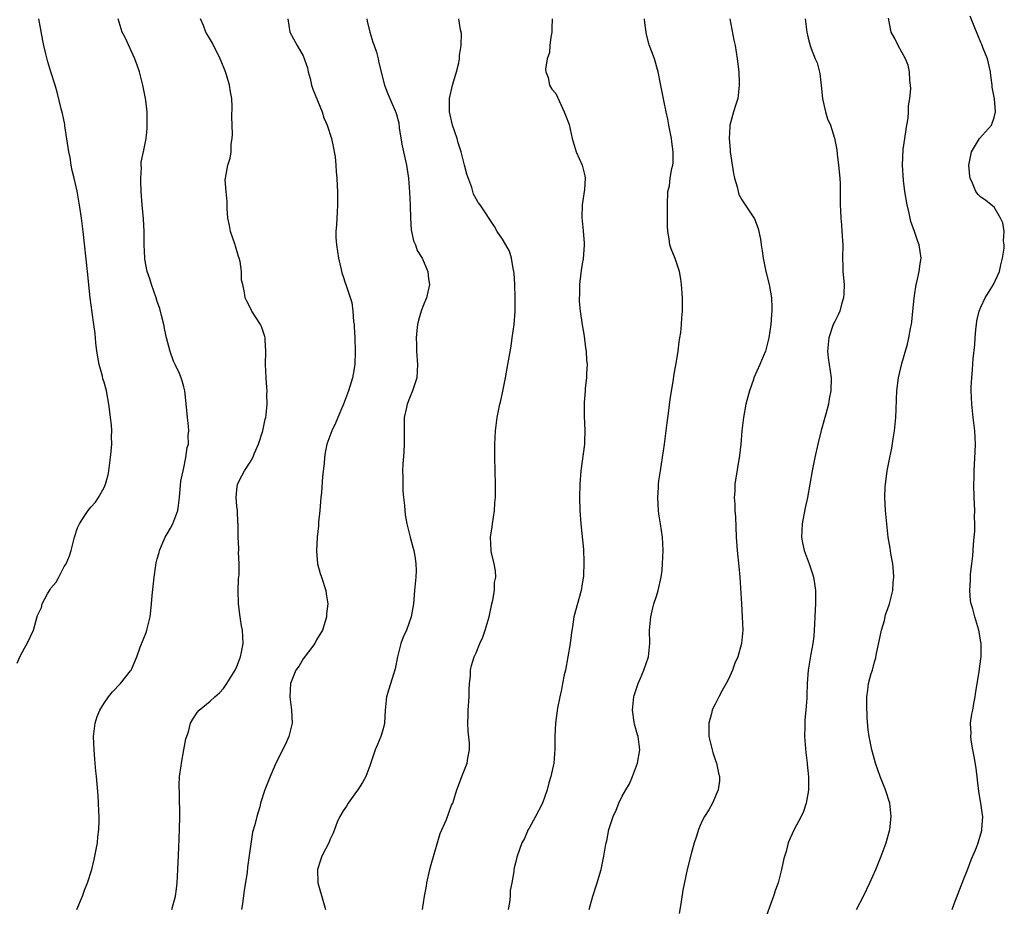
# Model space of a CAD drawing. Units: inches. Extents: x 2607000 to 2610000, y 1473207 to 1476000.
# Drawn here: x 2608722 to 2608871, y 1474711 to 1474845 of the extents above; entities that cross this region are included whole.
import ezdxf

# ---------------------------------------------------------------- set-up
doc = ezdxf.new("R2010")
doc.units = ezdxf.units.IN
doc.header["$MEASUREMENT"] = 0
doc.layers.add('LD26071473_10ft', color=100, linetype='Continuous')

msp = doc.modelspace()

# ---------------------------------------------------------------- linework, layer by layer
at = {"layer": 'LD26071473_10ft'}
for points, elevation in [([(2608721.93, 1474748.07), (2608722.34, 1474749), (2608723, 1474750.32), (2608723.43, 1474751), (2608724.38, 1474753), (2608724.87, 1474754.87), (2608725, 1474755.21), (2608725.57, 1474756.43), (2608725.7, 1474757), (2608726.5, 1474758.5), (2608726.89, 1474759.11), (2608727, 1474759.32), (2608727.78, 1474760.22), (2608728.21, 1474761), (2608729, 1474762.58), (2608729.28, 1474763), (2608729.8, 1474764.19), (2608730.06, 1474765), (2608730.55, 1474767), (2608731, 1474768.41), (2608731.21, 1474768.79), (2608731.3, 1474769), (2608731.83, 1474769.83), (2608732.62, 1474771), (2608733, 1474771.52), (2608733.73, 1474772.27), (2608734.18, 1474773), (2608735, 1474774.46), (2608735.23, 1474775), (2608735.63, 1474776.37), (2608735.72, 1474777), (2608735.8, 1474777.8), (2608735.99, 1474779), (2608736.08, 1474779.92), (2608736.15, 1474781), (2608736.13, 1474782.13), (2608736.15, 1474783), (2608736.1, 1474783.9), (2608735.99, 1474785), (2608735.87, 1474785.87), (2608735.74, 1474787), (2608735.36, 1474789), (2608735, 1474790.33), (2608734.84, 1474790.84), (2608734.76, 1474791.24), (2608734.29, 1474793), (2608733.92, 1474795), (2608733.77, 1474796.23), (2608733.65, 1474797.65), (2608733.48, 1474799), (2608733.21, 1474800.79), (2608732.9, 1474803), (2608732.52, 1474807), (2608731.86, 1474813), (2608731.6, 1474815), (2608731.34, 1474816.66), (2608731.26, 1474817.27), (2608730.95, 1474819.05), (2608730.52, 1474821), (2608730.18, 1474822.18), (2608730.07, 1474823), (2608729.89, 1474824.11), (2608729.68, 1474825), (2608729.1, 1474828.9), (2608729.09, 1474829.09), (2608728.77, 1474830.77), (2608728.55, 1474831.45), (2608727.95, 1474833.95), (2608727.62, 1474835), (2608727, 1474837.04), (2608726.52, 1474838.52), (2608726.25, 1474839.75), (2608725.93, 1474841), (2608725.76, 1474841.76), (2608725.17, 1474845)], 11880), ([(2608730.88, 1474711), (2608731.76, 1474713), (2608732.08, 1474713.92), (2608732.53, 1474715), (2608733.15, 1474717), (2608733.51, 1474718.49), (2608733.77, 1474719.77), (2608734, 1474721), (2608734.07, 1474721.93), (2608734.22, 1474723), (2608734.27, 1474724.27), (2608734.26, 1474725), (2608734.21, 1474725.79), (2608734.18, 1474727), (2608734.12, 1474728.12), (2608733.88, 1474731), (2608733.78, 1474731.78), (2608733.68, 1474733), (2608733.61, 1474733.61), (2608733.5, 1474735), (2608733.42, 1474737), (2608733.65, 1474739), (2608733.98, 1474740.02), (2608734.35, 1474741), (2608735, 1474742.05), (2608735.65, 1474743), (2608736.25, 1474743.75), (2608737.5, 1474745), (2608739, 1474746.89), (2608739.07, 1474747), (2608739.11, 1474747.11), (2608739.92, 1474749), (2608740.44, 1474750.44), (2608741.34, 1474752.66), (2608741.45, 1474753), (2608741.93, 1474755), (2608742.06, 1474755.94), (2608742.16, 1474757), (2608742.24, 1474758.24), (2608742.42, 1474759.58), (2608742.54, 1474761), (2608742.79, 1474762.79), (2608742.85, 1474763.15), (2608743, 1474763.73), (2608743.29, 1474764.71), (2608743.34, 1474765), (2608744.22, 1474767), (2608744.48, 1474767.52), (2608745, 1474768.34), (2608745.34, 1474769), (2608746.11, 1474771), (2608746.23, 1474771.77), (2608746.37, 1474773), (2608746.56, 1474775.44), (2608747, 1474777.46), (2608747.25, 1474778.75), (2608747.33, 1474779), (2608747.51, 1474780.49), (2608747.69, 1474781), (2608747.68, 1474782.32), (2608747.78, 1474783), (2608747.73, 1474783.73), (2608747.57, 1474785), (2608747.4, 1474786.6), (2608747.17, 1474789), (2608747, 1474789.65), (2608746.69, 1474790.69), (2608746.62, 1474791), (2608746.36, 1474791.64), (2608745.72, 1474793), (2608745.48, 1474793.48), (2608744.95, 1474794.95), (2608744.41, 1474797), (2608744.14, 1474798.14), (2608743.99, 1474799), (2608743.64, 1474800.36), (2608743.41, 1474801.41), (2608743, 1474802.49), (2608742.84, 1474803), (2608742.14, 1474805), (2608741.89, 1474805.89), (2608741.49, 1474807), (2608741.14, 1474808.86), (2608741.12, 1474809), (2608741.04, 1474811), (2608741.02, 1474813.02), (2608740.92, 1474814.92), (2608740.73, 1474817), (2608740.58, 1474819), (2608740.55, 1474820.55), (2608740.52, 1474821), (2608740.65, 1474822.65), (2608740.61, 1474823), (2608740.59, 1474823.41), (2608741, 1474825.24), (2608741.32, 1474827), (2608741.48, 1474828.52), (2608741.49, 1474829), (2608741.47, 1474829.47), (2608741.47, 1474831), (2608741.28, 1474832.72), (2608741.25, 1474833), (2608740.86, 1474835), (2608740.35, 1474837), (2608740.01, 1474838.01), (2608739.65, 1474839), (2608738.17, 1474842.17), (2608737.73, 1474843), (2608737.11, 1474845)], 11890), ([(2608745.21, 1474711), (2608745.77, 1474713), (2608745.91, 1474714.09), (2608746, 1474715), (2608746.12, 1474717), (2608746.27, 1474720.27), (2608746.31, 1474721.69), (2608746.37, 1474723), (2608746.41, 1474725), (2608746.36, 1474728.36), (2608746.31, 1474729.69), (2608746.38, 1474731), (2608746.62, 1474732.62), (2608746.64, 1474733), (2608747.03, 1474735), (2608747.32, 1474736.68), (2608747.7, 1474737.7), (2608748.04, 1474739), (2608748.39, 1474739.61), (2608749, 1474740.61), (2608749.33, 1474741), (2608751, 1474742.32), (2608751.67, 1474743), (2608752.4, 1474743.6), (2608753, 1474744.26), (2608753.5, 1474745), (2608754.74, 1474747), (2608755, 1474747.57), (2608755.38, 1474748.62), (2608755.55, 1474749), (2608755.71, 1474749.71), (2608755.95, 1474751), (2608755.85, 1474753), (2608755.69, 1474753.69), (2608755.48, 1474755), (2608755.24, 1474757), (2608755.21, 1474759), (2608755.26, 1474760.74), (2608755.33, 1474761.33), (2608755.33, 1474763), (2608755.23, 1474764.77), (2608755.27, 1474765), (2608755.28, 1474765.28), (2608755.17, 1474767), (2608755.21, 1474768.79), (2608755.19, 1474769), (2608755.15, 1474769.15), (2608755.07, 1474771), (2608755, 1474771.66), (2608754.9, 1474773), (2608755, 1474774.13), (2608755.11, 1474775), (2608755.75, 1474776.25), (2608756.16, 1474777), (2608757, 1474778.29), (2608757.39, 1474779), (2608757.64, 1474779.64), (2608758.25, 1474781), (2608758.89, 1474783), (2608759.26, 1474784.74), (2608759.34, 1474785), (2608759.4, 1474785.4), (2608759.56, 1474787), (2608759.52, 1474788.48), (2608759.54, 1474789), (2608759.52, 1474789.52), (2608759.39, 1474791), (2608759.32, 1474793), (2608759.38, 1474795), (2608759.28, 1474796.72), (2608759.27, 1474797), (2608759.22, 1474797.22), (2608758.72, 1474798.72), (2608758.56, 1474799), (2608757.25, 1474801), (2608757, 1474801.54), (2608756.5, 1474802.5), (2608756.27, 1474803), (2608756.16, 1474803.84), (2608755.88, 1474805), (2608755.7, 1474805.7), (2608755.67, 1474807), (2608755.5, 1474808.5), (2608755.35, 1474809), (2608755.25, 1474809.25), (2608754.8, 1474810.8), (2608754.75, 1474811), (2608754.04, 1474813), (2608753.88, 1474813.88), (2608753.63, 1474815), (2608753.53, 1474816.47), (2608753.53, 1474817.53), (2608753.37, 1474819), (2608753.24, 1474820.76), (2608753.26, 1474821), (2608753.62, 1474823), (2608753.97, 1474824.03), (2608754.13, 1474825), (2608754.16, 1474826.16), (2608754.31, 1474827), (2608754.34, 1474827.66), (2608754.27, 1474829), (2608754.24, 1474830.24), (2608754.27, 1474831.73), (2608754.23, 1474833), (2608754.03, 1474834.03), (2608753.91, 1474835), (2608753.45, 1474836.55), (2608753.29, 1474837), (2608752.62, 1474838.62), (2608752.5, 1474839), (2608751.34, 1474841.34), (2608750.58, 1474842.58), (2608750.33, 1474843), (2608749.97, 1474843.97), (2608749.54, 1474845)], 11900), ([(2608762.69, 1474845), (2608762.97, 1474843), (2608764.05, 1474841), (2608765, 1474839.44), (2608765.63, 1474837.63), (2608765.72, 1474837), (2608766.01, 1474836.01), (2608766.25, 1474835), (2608766.43, 1474834.43), (2608767.82, 1474831), (2608768.11, 1474830.11), (2608768.61, 1474829), (2608769.23, 1474827), (2608769.52, 1474825.52), (2608769.66, 1474825), (2608769.77, 1474824.23), (2608769.91, 1474823), (2608769.96, 1474821.96), (2608770.05, 1474821), (2608770.12, 1474819.88), (2608770.16, 1474819), (2608770.16, 1474817), (2608770.08, 1474815.92), (2608769.99, 1474813.99), (2608769.91, 1474813), (2608769.92, 1474812.08), (2608769.98, 1474811), (2608770.28, 1474809), (2608770.71, 1474807.29), (2608770.8, 1474806.8), (2608771, 1474806.25), (2608771.28, 1474805.28), (2608771.42, 1474805), (2608772.3, 1474802.3), (2608772.44, 1474801), (2608772.53, 1474799.47), (2608772.63, 1474799), (2608772.67, 1474798.67), (2608772.74, 1474797), (2608772.8, 1474795), (2608772.74, 1474793), (2608772.49, 1474791.51), (2608772.39, 1474791), (2608771.78, 1474789), (2608771.04, 1474787), (2608770.18, 1474785), (2608769.84, 1474784.16), (2608769.27, 1474783), (2608768.52, 1474781), (2608768.27, 1474779.73), (2608768.19, 1474779), (2608768.14, 1474778.14), (2608767.91, 1474776.09), (2608767.73, 1474773.73), (2608767.65, 1474773), (2608767.48, 1474771), (2608767.28, 1474769.28), (2608767.27, 1474769), (2608767.28, 1474768.72), (2608767.07, 1474767), (2608766.96, 1474764.96), (2608767.15, 1474763), (2608767.56, 1474761.56), (2608767.75, 1474761), (2608768.37, 1474759), (2608768.46, 1474758.46), (2608768.67, 1474757), (2608768.51, 1474755.49), (2608768.5, 1474755), (2608768.31, 1474754.31), (2608767.87, 1474753), (2608767, 1474751.56), (2608766.72, 1474751), (2608765.77, 1474749.77), (2608765, 1474748.72), (2608764.37, 1474747.63), (2608763.86, 1474747), (2608763.08, 1474745), (2608762.98, 1474742.98), (2608763.23, 1474741), (2608763.34, 1474739), (2608762.84, 1474737), (2608762.26, 1474735.74), (2608761.85, 1474735), (2608760.77, 1474732.77), (2608760.01, 1474731), (2608759.21, 1474729), (2608758.57, 1474727), (2608758.43, 1474726.43), (2608758, 1474725), (2608757.72, 1474723.72), (2608757.37, 1474722.63), (2608756.62, 1474717.38), (2608756.53, 1474716.53), (2608756.11, 1474713.89), (2608755.83, 1474711.83), (2608755.69, 1474711)], 11910), ([(2608774.58, 1474845), (2608774.62, 1474844.62), (2608775.01, 1474843), (2608775.46, 1474841.46), (2608775.68, 1474841), (2608776.01, 1474839.99), (2608776.28, 1474839), (2608776.38, 1474838.38), (2608777.24, 1474835), (2608777.72, 1474833.72), (2608778.02, 1474833), (2608778.84, 1474831.16), (2608778.95, 1474830.95), (2608779.36, 1474829.36), (2608779.45, 1474828.55), (2608779.9, 1474825.9), (2608780.07, 1474825), (2608780.53, 1474823), (2608780.84, 1474821), (2608781, 1474818.93), (2608781.11, 1474816.89), (2608781.16, 1474815), (2608781.26, 1474813.26), (2608781.6, 1474811.6), (2608781.88, 1474811), (2608782.15, 1474810.15), (2608782.87, 1474809), (2608783.74, 1474807), (2608783.87, 1474805.87), (2608784, 1474805), (2608783.55, 1474803), (2608783, 1474801.7), (2608782.75, 1474801), (2608782.35, 1474799.65), (2608782.17, 1474799), (2608782.1, 1474798.1), (2608781.98, 1474797), (2608782.02, 1474796.02), (2608782.03, 1474795), (2608782.18, 1474793), (2608782.09, 1474791), (2608781.45, 1474789), (2608781, 1474787.92), (2608780.64, 1474787), (2608780.51, 1474786.51), (2608780.19, 1474785), (2608780.2, 1474783.8), (2608780.16, 1474783), (2608780.16, 1474782.16), (2608780.19, 1474781), (2608780.14, 1474779.86), (2608779.99, 1474777.99), (2608779.95, 1474777), (2608779.97, 1474776.02), (2608779.96, 1474775), (2608779.99, 1474773.99), (2608780.07, 1474773), (2608780.22, 1474771.78), (2608780.26, 1474771), (2608780.35, 1474770.35), (2608780.58, 1474769), (2608781.07, 1474767), (2608781.51, 1474765.51), (2608781.63, 1474765), (2608781.86, 1474763.86), (2608781.96, 1474763), (2608781.98, 1474761.98), (2608781.94, 1474761), (2608781.76, 1474759), (2608781.62, 1474757.62), (2608781.58, 1474757), (2608781.24, 1474755), (2608780.52, 1474753), (2608780.02, 1474751.98), (2608779.69, 1474751), (2608779.16, 1474749), (2608778.81, 1474747.19), (2608777.87, 1474744.13), (2608777.54, 1474743), (2608777.33, 1474741), (2608777.21, 1474739), (2608777, 1474738.18), (2608776.69, 1474737), (2608776.19, 1474735.81), (2608775.84, 1474735), (2608775, 1474732.6), (2608774.42, 1474731), (2608773.91, 1474730.09), (2608773.19, 1474729), (2608773, 1474728.76), (2608771.75, 1474727), (2608771.48, 1474726.52), (2608771, 1474725.81), (2608770.52, 1474725), (2608770.12, 1474724.12), (2608769.67, 1474723), (2608769.51, 1474722.49), (2608769, 1474721.45), (2608768.88, 1474721.12), (2608767.81, 1474719), (2608767.59, 1474718.41), (2608767.14, 1474717), (2608767.17, 1474715), (2608768.04, 1474712.04), (2608768.32, 1474711)], 11920), ([(2608782.94, 1474711), (2608783.25, 1474713), (2608783.52, 1474714.48), (2608783.59, 1474715), (2608784.05, 1474717), (2608784.24, 1474717.76), (2608785.59, 1474722.41), (2608786.55, 1474724.55), (2608787.33, 1474726.67), (2608787.51, 1474727), (2608788.13, 1474729), (2608788.38, 1474729.62), (2608788.87, 1474731), (2608789.68, 1474733), (2608789.76, 1474733.76), (2608790.02, 1474735), (2608790, 1474736), (2608789.8, 1474737.8), (2608789.75, 1474739), (2608789.81, 1474740.19), (2608789.81, 1474741), (2608789.96, 1474743), (2608789.96, 1474744.04), (2608790.03, 1474745), (2608790.16, 1474746.16), (2608790.18, 1474747), (2608790.32, 1474747.68), (2608790.71, 1474749), (2608791, 1474749.63), (2608791.59, 1474751), (2608792.04, 1474751.96), (2608792.4, 1474753), (2608792.97, 1474755), (2608793.39, 1474757), (2608793.52, 1474757.53), (2608793.78, 1474759), (2608793.8, 1474760.2), (2608793.96, 1474761), (2608793.92, 1474761.92), (2608793.71, 1474763), (2608793.34, 1474764.66), (2608793.27, 1474765), (2608793.19, 1474767), (2608793.43, 1474768.57), (2608793.47, 1474769), (2608793.76, 1474771), (2608793.83, 1474772.17), (2608793.92, 1474773), (2608793.95, 1474773.95), (2608793.95, 1474775), (2608793.83, 1474779), (2608793.82, 1474780.18), (2608793.83, 1474781), (2608793.93, 1474783), (2608794.18, 1474785), (2608794.57, 1474787), (2608794.66, 1474787.34), (2608795.02, 1474788.98), (2608795.43, 1474791), (2608795.8, 1474793), (2608796.27, 1474795.73), (2608796.46, 1474797), (2608796.74, 1474799), (2608796.89, 1474801), (2608796.9, 1474803), (2608796.82, 1474805), (2608796.72, 1474806.72), (2608796.68, 1474807), (2608796.57, 1474807.43), (2608796.34, 1474809), (2608796.02, 1474810.02), (2608795.48, 1474811), (2608795, 1474811.82), (2608794.18, 1474813), (2608793.76, 1474813.76), (2608791.63, 1474817), (2608791.34, 1474817.34), (2608791, 1474817.92), (2608790.64, 1474818.64), (2608790.37, 1474819.63), (2608789.6, 1474821.6), (2608789.28, 1474823), (2608789, 1474824), (2608788.75, 1474825), (2608788.33, 1474826.33), (2608788.14, 1474827), (2608787.48, 1474829), (2608787.03, 1474831), (2608787.03, 1474833), (2608787.46, 1474835), (2608787.82, 1474836.18), (2608788.05, 1474837), (2608788.39, 1474838.39), (2608788.51, 1474839), (2608788.52, 1474839.48), (2608788.77, 1474841), (2608788.8, 1474842.8), (2608788.67, 1474843.33), (2608788.39, 1474845)], 11930), ([(2608802.45, 1474845), (2608802.43, 1474843.57), (2608802.4, 1474843), (2608802.26, 1474842.26), (2608802.13, 1474841), (2608802.05, 1474839.95), (2608801.72, 1474839), (2608801.44, 1474837.44), (2608801.49, 1474837), (2608801.84, 1474836.16), (2608802.07, 1474835), (2608802.4, 1474834.4), (2608803, 1474833.78), (2608804.27, 1474831), (2608804.49, 1474830.49), (2608805, 1474829.09), (2608805.46, 1474827), (2608806.1, 1474825), (2608806.99, 1474823), (2608807.38, 1474821.38), (2608807.44, 1474821), (2608807.34, 1474819.34), (2608806.98, 1474817), (2608806.91, 1474815.09), (2608807.12, 1474813.12), (2608807.26, 1474811.26), (2608807.27, 1474811), (2608807.14, 1474808.86), (2608807, 1474808.15), (2608806.77, 1474806.77), (2608806.56, 1474805), (2608806.57, 1474803.43), (2608806.53, 1474803), (2608806.54, 1474802.54), (2608806.7, 1474801), (2608806.98, 1474798.98), (2608807.27, 1474797.27), (2608807.5, 1474795.5), (2608807.58, 1474795), (2608807.65, 1474793.65), (2608807.72, 1474793), (2608807.64, 1474791.64), (2608807.64, 1474791), (2608807.45, 1474789.45), (2608807.43, 1474789), (2608807.26, 1474787.26), (2608807.26, 1474785.26), (2608807.38, 1474783), (2608807.34, 1474781.34), (2608807.31, 1474781), (2608806.78, 1474777), (2608806.61, 1474775), (2608806.56, 1474773), (2608806.63, 1474771), (2608806.8, 1474769), (2608807.16, 1474765.16), (2608807.25, 1474763.25), (2608807.16, 1474761.16), (2608807, 1474760.01), (2608806.83, 1474759), (2608805.74, 1474755), (2608805.52, 1474753.52), (2608805.36, 1474752.64), (2608805.17, 1474751), (2608804.84, 1474749), (2608804.45, 1474747), (2608804.28, 1474746.28), (2608804.03, 1474745), (2608803.89, 1474744.11), (2608803.63, 1474743), (2608803.28, 1474741.28), (2608802.94, 1474739), (2608802.85, 1474737), (2608802.87, 1474735.13), (2608802.69, 1474733), (2608802.25, 1474731), (2608801.97, 1474730.03), (2608801.7, 1474729), (2608801, 1474727), (2608799.97, 1474725), (2608799, 1474723.2), (2608798.87, 1474723), (2608798.31, 1474721.69), (2608797.9, 1474721), (2608797.14, 1474718.86), (2608797, 1474718.21), (2608796.75, 1474717.25), (2608796.7, 1474717), (2608796.69, 1474716.69), (2608796.38, 1474715), (2608796.14, 1474713.86), (2608796.13, 1474713), (2608796.04, 1474712.04), (2608795.84, 1474711)], 11940), ([(2608808.05, 1474711), (2608808.6, 1474713), (2608809.17, 1474714.83), (2608809.82, 1474717), (2608810.26, 1474719), (2608810.5, 1474720.5), (2608810.59, 1474721), (2608810.68, 1474721.32), (2608811, 1474723), (2608811.67, 1474725), (2608812.09, 1474725.91), (2608812.51, 1474727), (2608813, 1474728.05), (2608813.54, 1474729), (2608814.09, 1474729.91), (2608814.57, 1474731), (2608815.3, 1474733), (2608815.64, 1474735), (2608815.4, 1474737), (2608815.29, 1474737.29), (2608814.85, 1474738.85), (2608814.81, 1474739.19), (2608814.54, 1474741), (2608814.75, 1474743), (2608814.8, 1474743.2), (2608815.41, 1474745), (2608815.78, 1474745.78), (2608816.28, 1474747), (2608816.95, 1474749), (2608817.15, 1474751), (2608817.14, 1474753), (2608817.3, 1474755), (2608817.61, 1474756.39), (2608817.77, 1474757), (2608818.15, 1474758.15), (2608818.4, 1474759), (2608818.89, 1474761), (2608819, 1474762.02), (2608819.09, 1474763), (2608819.16, 1474765), (2608819.09, 1474767), (2608818.78, 1474769), (2608818.51, 1474770.51), (2608818.46, 1474771), (2608818.36, 1474773), (2608818.47, 1474774.47), (2608818.49, 1474775), (2608818.54, 1474775.46), (2608818.75, 1474777), (2608819.36, 1474781), (2608819.78, 1474784.22), (2608820.05, 1474786.05), (2608820.24, 1474787.76), (2608820.74, 1474790.74), (2608820.79, 1474791.21), (2608821, 1474792.37), (2608821.12, 1474793.12), (2608821.41, 1474795), (2608821.59, 1474796.41), (2608821.7, 1474797), (2608821.82, 1474797.82), (2608821.93, 1474799), (2608821.98, 1474800.02), (2608822.06, 1474801), (2608822.06, 1474803), (2608821.94, 1474805), (2608821.83, 1474805.83), (2608821.61, 1474807), (2608821, 1474808.94), (2608820.38, 1474810.38), (2608820.17, 1474811), (2608820.1, 1474811.9), (2608819.88, 1474813), (2608819.84, 1474813.84), (2608819.85, 1474815), (2608819.82, 1474816.18), (2608819.82, 1474817), (2608819.9, 1474819), (2608820.11, 1474819.89), (2608820.25, 1474821), (2608820.47, 1474822.47), (2608820.61, 1474823), (2608820.66, 1474823.34), (2608820.69, 1474825), (2608820.49, 1474826.49), (2608820.45, 1474827), (2608820.05, 1474829), (2608819.9, 1474829.9), (2608819.64, 1474831), (2608819.27, 1474832.73), (2608819.19, 1474833.19), (2608818.77, 1474835.23), (2608818.44, 1474837), (2608817.87, 1474839), (2608817.08, 1474841.08), (2608816.64, 1474842.64), (2608816.4, 1474844.4), (2608816.36, 1474845)], 11950), ([(2608829.21, 1474845), (2608829.79, 1474841.79), (2608830, 1474841), (2608830.33, 1474839), (2608830.54, 1474837), (2608830.63, 1474835.37), (2608830.64, 1474835), (2608830.39, 1474833), (2608830.12, 1474832.12), (2608829.75, 1474831), (2608829.33, 1474829.33), (2608829.23, 1474829), (2608829.21, 1474828.79), (2608829.11, 1474827), (2608829.27, 1474825.27), (2608829.28, 1474825), (2608829.74, 1474821.74), (2608829.9, 1474821), (2608830.3, 1474819.7), (2608830.44, 1474819), (2608830.58, 1474818.58), (2608831, 1474817.77), (2608832.92, 1474814.92), (2608833.47, 1474813.47), (2608833.82, 1474811.82), (2608833.92, 1474811), (2608834.08, 1474810.08), (2608834.23, 1474809), (2608834.64, 1474807), (2608835.12, 1474805), (2608835.48, 1474803), (2608835.53, 1474801.53), (2608835.53, 1474801), (2608835.48, 1474800.52), (2608835.37, 1474799), (2608835.09, 1474797), (2608835, 1474796.6), (2608834.56, 1474795), (2608834.21, 1474794.21), (2608833.72, 1474793), (2608832.82, 1474791), (2608832.75, 1474790.75), (2608832.15, 1474789), (2608831.9, 1474788.1), (2608831.64, 1474787), (2608831.25, 1474785), (2608831.02, 1474783), (2608830.87, 1474781), (2608830.68, 1474779.32), (2608829.97, 1474775), (2608829.94, 1474773.94), (2608829.87, 1474773), (2608829.96, 1474771.96), (2608829.98, 1474771), (2608830.05, 1474770.05), (2608830.14, 1474767), (2608830.3, 1474765), (2608830.57, 1474762.57), (2608830.7, 1474761), (2608830.98, 1474757), (2608831.09, 1474755), (2608831.15, 1474753), (2608830.96, 1474751), (2608830.39, 1474749), (2608829.95, 1474748.05), (2608829.6, 1474747), (2608829, 1474745.63), (2608828.68, 1474745), (2608828.07, 1474743.93), (2608827.55, 1474743), (2608827, 1474741.89), (2608826.68, 1474741.32), (2608826.56, 1474741), (2608826.46, 1474740.46), (2608826.06, 1474739), (2608826.04, 1474737.96), (2608826.07, 1474737), (2608826.63, 1474734.63), (2608827, 1474733.56), (2608827.22, 1474733), (2608827.51, 1474731.51), (2608827.65, 1474731), (2608827.66, 1474730.34), (2608827.45, 1474729), (2608826.58, 1474727), (2608826.03, 1474725.97), (2608825.4, 1474725), (2608825, 1474724.24), (2608824.5, 1474723), (2608824.15, 1474721.85), (2608823.84, 1474721), (2608823.38, 1474719.38), (2608822.8, 1474717), (2608822.12, 1474713.88), (2608821.82, 1474711.82), (2608821.59, 1474710.41)], 11960), ([(2608840.53, 1474845), (2608840.8, 1474843), (2608841, 1474842.07), (2608841.3, 1474841), (2608841.45, 1474840.55), (2608842.07, 1474839), (2608842.36, 1474838.36), (2608842.77, 1474836.77), (2608842.97, 1474834.97), (2608843.16, 1474833), (2608843.23, 1474832.77), (2608843.63, 1474831), (2608843.93, 1474829.93), (2608844.35, 1474829), (2608844.98, 1474827.02), (2608845.31, 1474825.31), (2608845.38, 1474824.62), (2608845.59, 1474823), (2608845.78, 1474821), (2608845.81, 1474820.19), (2608845.84, 1474819), (2608845.83, 1474817), (2608845.86, 1474816.14), (2608845.91, 1474815), (2608846.02, 1474814.02), (2608846.09, 1474813), (2608846.2, 1474811), (2608846.18, 1474809), (2608846.22, 1474807.79), (2608846.24, 1474807), (2608846.4, 1474805), (2608846.38, 1474803.62), (2608846.34, 1474803), (2608846.04, 1474802.04), (2608845.75, 1474801), (2608845.52, 1474800.48), (2608845, 1474799.47), (2608844.79, 1474799), (2608844.1, 1474797), (2608843.91, 1474795), (2608844.01, 1474794.01), (2608844.46, 1474791), (2608844.41, 1474789), (2608844.17, 1474787.83), (2608844.04, 1474787), (2608843.7, 1474785.7), (2608842.94, 1474783.06), (2608842.44, 1474781), (2608841.99, 1474779), (2608841.58, 1474777), (2608840.92, 1474773), (2608840.56, 1474771.44), (2608840.36, 1474770.36), (2608840.08, 1474769), (2608840.02, 1474767), (2608840.16, 1474766.16), (2608840.41, 1474765), (2608841, 1474763.38), (2608841.15, 1474763), (2608841.62, 1474761.62), (2608841.82, 1474761), (2608841.94, 1474760.06), (2608842.1, 1474759), (2608842.1, 1474757), (2608842.05, 1474756.05), (2608842.03, 1474755), (2608841.94, 1474753.94), (2608841.93, 1474753), (2608841.88, 1474752.12), (2608841.72, 1474751), (2608841.41, 1474749.41), (2608841.02, 1474747), (2608840.86, 1474745), (2608840.8, 1474743.2), (2608840.8, 1474742.8), (2608840.67, 1474741), (2608840.5, 1474739.5), (2608840.49, 1474739), (2608840.51, 1474738.51), (2608840.46, 1474737), (2608840.63, 1474734.63), (2608840.84, 1474733), (2608840.84, 1474732.84), (2608841.04, 1474730.96), (2608841.05, 1474729), (2608841, 1474728.66), (2608840.71, 1474727), (2608840.28, 1474725.72), (2608839.95, 1474725), (2608838.89, 1474723), (2608838.28, 1474721.72), (2608838.01, 1474721), (2608837.7, 1474719.7), (2608837.33, 1474718.67), (2608837.01, 1474717), (2608836.47, 1474715), (2608836.07, 1474713.93), (2608835.79, 1474713), (2608834.33, 1474709)], 11970), ([(2608848.26, 1474711), (2608849.33, 1474713), (2608850.3, 1474715), (2608851.19, 1474717), (2608852.01, 1474719), (2608852.74, 1474721), (2608853.3, 1474723), (2608853.51, 1474725), (2608853.3, 1474727), (2608852.66, 1474729), (2608851.85, 1474731), (2608851.12, 1474733), (2608850.68, 1474734.68), (2608850.58, 1474735), (2608850.17, 1474737), (2608850.03, 1474738.03), (2608849.86, 1474739.86), (2608849.81, 1474741.81), (2608849.82, 1474743), (2608849.99, 1474744.01), (2608850.11, 1474745), (2608850.51, 1474746.51), (2608850.68, 1474747), (2608851, 1474748.25), (2608851.17, 1474748.83), (2608851.24, 1474749.24), (2608852.06, 1474753), (2608852.48, 1474754.48), (2608852.67, 1474755.33), (2608853, 1474756.26), (2608853.24, 1474757), (2608853.74, 1474759), (2608853.82, 1474760.18), (2608853.92, 1474761), (2608853.86, 1474761.86), (2608853.74, 1474763), (2608853.45, 1474764.55), (2608853.36, 1474765.36), (2608853.06, 1474767), (2608852.84, 1474769), (2608852.66, 1474771), (2608852.54, 1474773), (2608852.59, 1474774.59), (2608852.62, 1474775), (2608852.68, 1474775.32), (2608852.9, 1474777), (2608853.29, 1474779), (2608853.6, 1474780.4), (2608853.81, 1474781.81), (2608854.01, 1474783), (2608854.19, 1474785), (2608854.24, 1474786.24), (2608854.28, 1474787.72), (2608854.35, 1474789), (2608854.6, 1474791), (2608855.12, 1474793.12), (2608855.97, 1474796.03), (2608856.17, 1474797), (2608856.41, 1474798.41), (2608856.54, 1474799), (2608856.6, 1474799.4), (2608856.77, 1474801), (2608856.95, 1474802.95), (2608857, 1474803.32), (2608857.28, 1474805), (2608857.37, 1474805.37), (2608857.72, 1474807), (2608857.85, 1474808.15), (2608857.99, 1474809), (2608857.73, 1474811), (2608857.49, 1474811.49), (2608857.02, 1474813), (2608856.48, 1474814.48), (2608856.23, 1474815.77), (2608855.92, 1474817), (2608855.58, 1474819), (2608855.35, 1474820.65), (2608855.19, 1474823), (2608855.32, 1474825.32), (2608855.86, 1474829), (2608856.04, 1474830.04), (2608856.12, 1474831), (2608856.09, 1474831.91), (2608856.3, 1474833), (2608856.44, 1474834.44), (2608856.39, 1474835), (2608856.3, 1474835.7), (2608856.28, 1474837), (2608856.04, 1474838.04), (2608855.68, 1474839), (2608854.55, 1474841), (2608854.03, 1474842.03), (2608853.5, 1474843), (2608853.14, 1474844.86), (2608853.08, 1474845.08)], 11980), ([(2608862.66, 1474711), (2608863, 1474711.82), (2608864.42, 1474715.58), (2608865, 1474716.95), (2608865.56, 1474718.44), (2608866.32, 1474720.32), (2608866.58, 1474721), (2608867.14, 1474722.86), (2608867.17, 1474723), (2608867.28, 1474725), (2608867.23, 1474725.23), (2608867.01, 1474727), (2608866.72, 1474728.72), (2608866.27, 1474732.27), (2608866.01, 1474734.01), (2608865.81, 1474735), (2608865.53, 1474736.47), (2608865.49, 1474737), (2608865.54, 1474737.54), (2608865.46, 1474739), (2608865.64, 1474740.36), (2608865.78, 1474741), (2608865.96, 1474741.96), (2608866.14, 1474743), (2608866.22, 1474743.78), (2608866.74, 1474746.74), (2608866.78, 1474747.22), (2608867, 1474748.7), (2608867.04, 1474749.04), (2608867.04, 1474751), (2608867, 1474751.26), (2608866.69, 1474753), (2608866.08, 1474755), (2608865.77, 1474756.23), (2608865.55, 1474757), (2608865.46, 1474757.46), (2608865.34, 1474759), (2608865.44, 1474760.56), (2608865.42, 1474761), (2608865.44, 1474761.44), (2608865.62, 1474763), (2608865.79, 1474764.21), (2608865.88, 1474765.88), (2608866.01, 1474767), (2608866.07, 1474767.93), (2608866.09, 1474769), (2608866.06, 1474770.06), (2608866.07, 1474771), (2608866, 1474773), (2608865.96, 1474775), (2608866, 1474776), (2608866.01, 1474777), (2608866.15, 1474779.85), (2608866.18, 1474781), (2608866.08, 1474783), (2608865.84, 1474785), (2608865.62, 1474787), (2608865.55, 1474789), (2608865.56, 1474789.56), (2608865.62, 1474791), (2608865.74, 1474792.25), (2608865.83, 1474793.83), (2608866.07, 1474795.93), (2608866.13, 1474797), (2608866.24, 1474798.23), (2608866.32, 1474799), (2608866.42, 1474799.58), (2608866.74, 1474801), (2608867, 1474801.61), (2608867.64, 1474803), (2608868.92, 1474805), (2608869.8, 1474807), (2608870.02, 1474807.98), (2608870.28, 1474809), (2608870.51, 1474810.51), (2608870.53, 1474811), (2608870.43, 1474811.57), (2608870.49, 1474813), (2608870.31, 1474814.31), (2608869.94, 1474815), (2608869, 1474816.64), (2608868.55, 1474817), (2608867.72, 1474817.72), (2608867, 1474818.14), (2608866.58, 1474818.58), (2608866.23, 1474819), (2608865.75, 1474820.25), (2608865.39, 1474821), (2608865.32, 1474821.32), (2608865.18, 1474823), (2608865.59, 1474825), (2608866.82, 1474827), (2608868.59, 1474829), (2608869, 1474830.14), (2608869.22, 1474831), (2608869.03, 1474832.97), (2608868.69, 1474834.69), (2608868.7, 1474835), (2608868.48, 1474836.48), (2608868.45, 1474837), (2608868.01, 1474839), (2608867.31, 1474840.69), (2608867.14, 1474841.14), (2608867, 1474841.43), (2608866.56, 1474842.56), (2608865.87, 1474844.13), (2608865.38, 1474845.38)], 11990)]:
    msp.add_lwpolyline(points, dxfattribs=dict(at, elevation=elevation))

doc.saveas('drawing.dxf')
